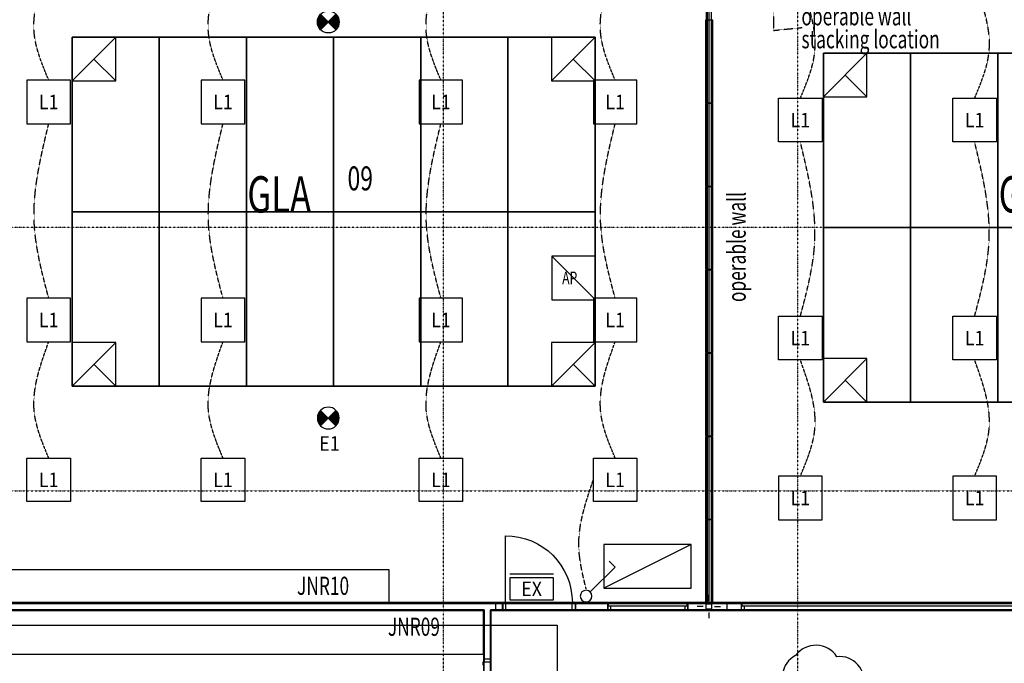
# Model space of a CAD drawing. Extents: x -6763 to 109668, y -7011 to 46594.
# Drawn here: x 71050 to 84609, y 20625 to 29482 of the extents above; entities that cross this region are included whole.
import ezdxf
from ezdxf.enums import TextEntityAlignment as Align

# ---------------------------------------------------------------- set-up
doc = ezdxf.new("R2010")
doc.units = 0
doc.header["$PDMODE"] = 1
for name, pattern in [('EDG-DASH-3', [4.5, 3, -1.5]), ('X-2975-1C$0$EDG-1DOT-2', [5, 2, -1.4, 0.2, -1.4]), ('X-2975-1C$0$EDG-DASH-3', [4.5, 3, -1.5])]:
    doc.linetypes.add(name, pattern=pattern)
for name, color, linetype in [('LIT-CIRC', 6, 'CONTINUOUS'), ('LIT-EMERG', 6, 'CONTINUOUS'), ('LIT-FITT', 6, 'CONTINUOUS'), ('LIT-SWITCH', 2, 'EDG-DASH-3'), ('NOT-REVIS', 3, 'CONTINUOUS'), ('SYM-035', 2, 'CONTINUOUS'), ('SYM-050', 6, 'CONTINUOUS'), ('SYM-ATT', 2, 'CONTINUOUS'), ('SYM-FILL', 133, 'CONTINUOUS'), ('SYM-TEXT', 7, 'CONTINUOUS'), ('X-2975-1C$0$New_A1_Plan & Finishes_Pen_No__1', 31, 'X-2975-1C$0$EDG-DASH-3'), ('X-2975-1C$0$New_Archicad Doors_Pen_No__1', 11, 'CONTINUOUS'), ('X-2975-1C$0$New_Archicad Doors_Pen_No__2', 11, 'CONTINUOUS'), ('X-2975-1C$0$New_Archicad Doors_Pen_No__3', 11, 'CONTINUOUS'), ('X-2975-1C$0$New_Archicad Windows_Pen_No__1', 11, 'CONTINUOUS'), ('X-2975-1C$0$New_Archicad Windows_Pen_No__3', 11, 'CONTINUOUS'), ('X-2975-1C$0$New_ColumnsSteel_Pen_No__1', 8, 'CONTINUOUS'), ('X-2975-1C$0$New_ColumnsSteel_Pen_No__3', 8, 'CONTINUOUS'), ('X-2975-1C$0$New_JoineryLabels_Pen_No__1', 31, 'X-2975-1C$0$EDG-DASH-3'), ('X-2975-1C$0$New_JoineryMassing_Pen_No__2', 31, 'X-2975-1C$0$EDG-DASH-3'), ('X-2975-1C$0$New_WallInternal_Pen_No__1', 8, 'CONTINUOUS'), ('X-2975-1C$0$New_WallInternal_Pen_No__3', 8, 'CONTINUOUS'), ('X-2975-1C$0$RCP-LINES', 11, 'CONTINUOUS'), ('X-2975-1C$0$RoomName_Pen_No__1', 31, 'CONTINUOUS'), ('X-2975-1C$0$X-ARC-GRID', 133, 'X-2975-1C$0$EDG-1DOT-2'), ('X-XREF', 7, 'CONTINUOUS')]:
    doc.layers.add(name, color=color, linetype=linetype)
doc.styles.add('EDG', font='edg.shx', dxfattribs={"width": 0.9})
doc.styles.add('X-2975-1C$0$EDG', font='edg.shx', dxfattribs={"width": 0.9})

# ---------------------------------------------------------------- blocks, each defined once
blk = doc.blocks.new('X-2975-1C')
at = {"layer": 'X-2975-1C$0$New_A1_Plan & Finishes_Pen_No__1'}
for p, q in [((11432, 30338), (11432, 29334)), ((11432, 29334), (11827, 29374))]:
    blk.add_line(p, q, dxfattribs=at)
at = {"layer": 'X-2975-1C$0$New_Archicad Doors_Pen_No__1', "extrusion": (0, 0, -1)}
blk.add_ellipse((7740, 21460), major_axis=(651, 651), ratio=1, start_param=-0.785398, end_param=0.785398, dxfattribs=at)
at = {"layer": 'X-2975-1C$0$New_Archicad Doors_Pen_No__2'}
blk.add_line((7740, 21460), (7740, 22380), dxfattribs=at)
at = {"layer": 'X-2975-1C$0$New_Archicad Doors_Pen_No__3'}
for p, q in [((7700, 21460), (7740, 21460)), ((7700, 21345), (7700, 21460)), ((7700, 21450), (7700, 21360)), ((7700, 21450), (7700, 21360)), ((7740, 21460), (7740, 21345)), ((8660, 21345), (8660, 21460)), ((8660, 21460), (8700, 21460)), ((8700, 21460), (8700, 21345)), ((8700, 21450), (8700, 21360)), ((8700, 21450), (8700, 21360)), ((7740, 21345), (7700, 21345)), ((8700, 21345), (8660, 21345)), ((7430, 20640), (7430, 20600)), ((7545, 20640), (7430, 20640)), ((7535, 20640), (7445, 20640)), ((7535, 20640), (7445, 20640)), ((7545, 20600), (7545, 20640))]:
    blk.add_line(p, q, dxfattribs=at)
at = {"layer": 'X-2975-1C$0$New_Archicad Windows_Pen_No__1'}
for p, q in [((9150, 21450), (10250, 21450)), ((10990, 21450), (14990, 21450)), ((9190, 21410), (9150, 21410)), ((9150, 21360), (10250, 21360)), ((9150, 21360), (9190, 21360)), ((9190, 21360), (9190, 21410)), ((10210, 21410), (9190, 21410)), ((9190, 21360), (10210, 21360)), ((10250, 21410), (10210, 21410)), ((10210, 21410), (10210, 21360)), ((10210, 21360), (10250, 21360)), ((11030, 21410), (10990, 21410)), ((10990, 21360), (14990, 21360)), ((10990, 21360), (11030, 21360)), ((11030, 21360), (11030, 21410)), ((14950, 21410), (11030, 21410)), ((11030, 21360), (14950, 21360))]:
    blk.add_line(p, q, dxfattribs=at)
at = {"layer": 'X-2975-1C$0$New_Archicad Windows_Pen_No__3'}
for p, q in [((9150, 21410), (9150, 21450)), ((10250, 21410), (10250, 21450)), ((10990, 21410), (10990, 21450)), ((9150, 21360), (9150, 21410)), ((9150, 21360), (9150, 21410)), ((10250, 21360), (10250, 21410)), ((10250, 21360), (10250, 21410)), ((10990, 21360), (10990, 21410)), ((10990, 21360), (10990, 21410))]:
    blk.add_line(p, q, dxfattribs=at)
at = {"layer": 'X-2975-1C$0$New_ColumnsSteel_Pen_No__1'}
for p, q in [((10540, 21485), (10540, 21565)), ((10460, 21405), (10380, 21405)), ((10540, 21325), (10540, 21245)), ((10620, 21405), (10700, 21405))]:
    blk.add_line(p, q, dxfattribs=at)
blk.add_point((10540, 21405), dxfattribs=at)
at = {"layer": 'X-2975-1C$0$New_ColumnsSteel_Pen_No__3'}
for p, q in [((7606, 21361), (7606, 21450)), ((7606, 21450), (7695, 21450)), ((7695, 21450), (7695, 21361)), ((10502, 21368), (10502, 21443)), ((10502, 21443), (10577, 21443)), ((10577, 21443), (10577, 21368)), ((7695, 21361), (7606, 21361)), ((10577, 21368), (10502, 21368))]:
    blk.add_line(p, q, dxfattribs=at)
at = {"layer": 'X-2975-1C$0$New_JoineryMassing_Pen_No__2'}
for p, q in [((6140, 21910), (250, 21910)), ((6140, 21460), (6140, 21910)), ((250, 21460), (6140, 21460)), ((7435, 21350), (240, 21350)), ((7435, 20750), (7435, 21350)), ((240, 20750), (7435, 20750))]:
    blk.add_line(p, q, dxfattribs=at)
at = {"layer": 'X-2975-1C$0$New_WallInternal_Pen_No__1'}
for p, q in [((10515, 31780), (10515, 21460)), ((10545, 21460), (10545, 31780)), ((10575, 21460), (10575, 31780)), ((10595, 29477), (10495, 29477)), ((10495, 29477), (10495, 28340)), ((10595, 28340), (10595, 29477)), ((10495, 28340), (10595, 28340)), ((10595, 28330), (10495, 28330)), ((10495, 28330), (10495, 27193)), ((10595, 27193), (10595, 28330)), ((10495, 27193), (10595, 27193)), ((10595, 27183), (10495, 27183)), ((10495, 27183), (10495, 26047)), ((10595, 26047), (10595, 27183)), ((10495, 26047), (10595, 26047)), ((10595, 26037), (10495, 26037)), ((10495, 26037), (10495, 24900)), ((10595, 24900), (10595, 26037)), ((10495, 24900), (10595, 24900)), ((10595, 24890), (10495, 24890)), ((10495, 24890), (10495, 23753)), ((10595, 23753), (10595, 24890)), ((10495, 23753), (10595, 23753)), ((10595, 23743), (10495, 23743)), ((10495, 23743), (10495, 22607)), ((10595, 22607), (10595, 23743)), ((10495, 22607), (10595, 22607)), ((10595, 22597), (10495, 22597)), ((10495, 22597), (10495, 21460)), ((10595, 21460), (10595, 22597)), ((10495, 21460), (10595, 21460)), ((10515, 21460), (10575, 21460))]:
    blk.add_line(p, q, dxfattribs=at)
at = {"layer": 'X-2975-1C$0$New_WallInternal_Pen_No__3'}
for p, q in [((7445, 21450), (250, 21450)), ((7535, 21450), (7445, 21450)), ((7700, 21450), (7535, 21450)), ((7700, 21450), (7700, 21360)), ((9150, 21450), (8700, 21450)), ((8700, 21450), (8700, 21360)), ((9150, 21410), (9150, 21450)), ((10990, 21450), (10250, 21450)), ((10250, 21410), (10250, 21450)), ((10990, 21410), (10990, 21450)), ((250, 21360), (7445, 21360)), ((7445, 21360), (7445, 21350)), ((7445, 21360), (7445, 21350)), ((7445, 21350), (7445, 20640)), ((7535, 21350), (7535, 21360)), ((7535, 21360), (7700, 21360)), ((7535, 21350), (7535, 21360)), ((7535, 20640), (7535, 21350)), ((8700, 21360), (9150, 21360)), ((9150, 21360), (9150, 21410)), ((10250, 21360), (10250, 21410)), ((10250, 21360), (10990, 21360)), ((10990, 21360), (10990, 21410)), ((7535, 20640), (7445, 20640))]:
    blk.add_line(p, q, dxfattribs=at)
at = {"layer": 'X-2975-1C$0$RCP-LINES'}
for p, q in [((10503, 31790), (10503, 21450)), ((10510, 21450), (10510, 31790)), ((10515, 31780), (10515, 21460)), ((10545, 21460), (10545, 31780)), ((10575, 21460), (10575, 31780)), ((10595, 29477), (10495, 29477)), ((10495, 29477), (10495, 28340)), ((10595, 28340), (10595, 29477)), ((1773, 29240), (8973, 29240)), ((1773, 24440), (1773, 29240)), ((2973, 29240), (1773, 29240)), ((1773, 29240), (1773, 26840)), ((2373, 29240), (1773, 29240)), ((1773, 29240), (1773, 28640)), ((1773, 28640), (2373, 29240)), ((2373, 28640), (2373, 29240)), ((4173, 29240), (2973, 29240)), ((2973, 29240), (2973, 26840)), ((2973, 26840), (2973, 29240)), ((5373, 29240), (4173, 29240)), ((4173, 29240), (4173, 26840)), ((4173, 26840), (4173, 29240)), ((6573, 29240), (5373, 29240)), ((5373, 29240), (5373, 26840)), ((5373, 26840), (5373, 29240)), ((7773, 29240), (6573, 29240)), ((6573, 29240), (6573, 26840)), ((6573, 26840), (6573, 29240)), ((8973, 29240), (7773, 29240)), ((7773, 29240), (7773, 26840)), ((7773, 26840), (7773, 29240)), ((8973, 29240), (8373, 29240)), ((8373, 29240), (8373, 28640)), ((8373, 28640), (8973, 29240)), ((8973, 29240), (8973, 24440)), ((8973, 26840), (8973, 29240)), ((8973, 28640), (8973, 29240)), ((12118, 29020), (19318, 29020)), ((12118, 24220), (12118, 29020)), ((13318, 29020), (12118, 29020)), ((12118, 29020), (12118, 26620)), ((12718, 29020), (12118, 29020)), ((12118, 29020), (12118, 28420)), ((12118, 28420), (12718, 29020)), ((12718, 28420), (12718, 29020)), ((14518, 29020), (13318, 29020)), ((13318, 29020), (13318, 26620)), ((13318, 26620), (13318, 29020)), ((15718, 29020), (14518, 29020)), ((14518, 29020), (14518, 26620)), ((14518, 26620), (14518, 29020)), ((2073, 28940), (2373, 28640)), ((8673, 28940), (8973, 28640)), ((1773, 28640), (2373, 28640)), ((8373, 28640), (8973, 28640)), ((12418, 28720), (12718, 28420)), ((10495, 28340), (10595, 28340)), ((12118, 28420), (12718, 28420)), ((10595, 28330), (10495, 28330)), ((10495, 28330), (10495, 27193)), ((10595, 27193), (10595, 28330)), ((10495, 27193), (10595, 27193)), ((10595, 27183), (10495, 27183)), ((10495, 27183), (10495, 26047)), ((10595, 26047), (10595, 27183)), ((2973, 26840), (1773, 26840)), ((1773, 26840), (1773, 24440)), ((1773, 26840), (2973, 26840)), ((4173, 26840), (2973, 26840)), ((2973, 26840), (2973, 24440)), ((2973, 24440), (2973, 26840)), ((2973, 26840), (4173, 26840)), ((5373, 26840), (4173, 26840)), ((4173, 26840), (4173, 24440)), ((4173, 24440), (4173, 26840)), ((4173, 26840), (5373, 26840)), ((6573, 26840), (5373, 26840)), ((5373, 26840), (5373, 24440)), ((5373, 24440), (5373, 26840)), ((5373, 26840), (6573, 26840)), ((7773, 26840), (6573, 26840)), ((6573, 26840), (6573, 24440)), ((6573, 24440), (6573, 26840)), ((6573, 26840), (7773, 26840)), ((8973, 26840), (7773, 26840)), ((7773, 26840), (7773, 24440)), ((7773, 24440), (7773, 26840)), ((7773, 26840), (8973, 26840)), ((8973, 24440), (8973, 26840)), ((13318, 26620), (12118, 26620)), ((12118, 26620), (12118, 24220)), ((12118, 26620), (13318, 26620)), ((14518, 26620), (13318, 26620)), ((13318, 26620), (13318, 24220)), ((13318, 24220), (13318, 26620)), ((13318, 26620), (14518, 26620)), ((15718, 26620), (14518, 26620)), ((14518, 26620), (14518, 24220)), ((14518, 24220), (14518, 26620)), ((14518, 26620), (15718, 26620)), ((8979, 26229), (8379, 26229)), ((8379, 26229), (8379, 25629)), ((8379, 26229), (8979, 25629)), ((8979, 25629), (8979, 26229)), ((10495, 26047), (10595, 26047)), ((10595, 26037), (10495, 26037)), ((10495, 26037), (10495, 24900)), ((10595, 24900), (10595, 26037)), ((8379, 25629), (8979, 25629)), ((2373, 25040), (1773, 25040)), ((1773, 25040), (1773, 24440)), ((1773, 24440), (2373, 25040)), ((2373, 24440), (2373, 25040)), ((8973, 25040), (8373, 25040)), ((8373, 25040), (8373, 24440)), ((8373, 24440), (8973, 25040)), ((8973, 24440), (8973, 25040)), ((10495, 24900), (10595, 24900)), ((10595, 24890), (10495, 24890)), ((10495, 24890), (10495, 23753)), ((10595, 23753), (10595, 24890)), ((12718, 24820), (12118, 24820)), ((12118, 24820), (12118, 24220)), ((12118, 24220), (12718, 24820)), ((12718, 24220), (12718, 24820)), ((2073, 24740), (2373, 24440)), ((8673, 24740), (8973, 24440)), ((8973, 24440), (1773, 24440)), ((1773, 24440), (2973, 24440)), ((1773, 24440), (2373, 24440)), ((2973, 24440), (4173, 24440)), ((4173, 24440), (5373, 24440)), ((5373, 24440), (6573, 24440)), ((6573, 24440), (7773, 24440)), ((7773, 24440), (8973, 24440)), ((8373, 24440), (8973, 24440)), ((12418, 24520), (12718, 24220)), ((19318, 24220), (12118, 24220)), ((12118, 24220), (13318, 24220)), ((12118, 24220), (12718, 24220)), ((13318, 24220), (14518, 24220)), ((14518, 24220), (15718, 24220)), ((10495, 23753), (10595, 23753)), ((10595, 23743), (10495, 23743)), ((10495, 23743), (10495, 22607)), ((10595, 22607), (10595, 23743)), ((10495, 22607), (10595, 22607)), ((10595, 22597), (10495, 22597)), ((10495, 22597), (10495, 21460)), ((10595, 21460), (10595, 22597)), ((10295, 22260), (9095, 22260)), ((9095, 22260), (9095, 21660)), ((10295, 22260), (9095, 21660)), ((10295, 21660), (10295, 22260)), ((6140, 21910), (250, 21910)), ((6140, 21460), (6140, 21910)), ((9095, 21660), (10295, 21660)), ((10540, 21485), (10540, 21565)), ((240, 21450), (10510, 21450)), ((250, 21460), (6140, 21460)), ((7700, 21460), (250, 21460)), ((7445, 21450), (250, 21450)), ((7535, 21450), (7445, 21450)), ((7700, 21450), (7535, 21450)), ((7606, 21361), (7606, 21450)), ((7606, 21450), (7695, 21450)), ((7695, 21450), (7695, 21361)), ((7700, 21460), (7700, 21450)), ((8700, 21460), (7700, 21460)), ((7700, 21450), (7700, 21360)), ((8702, 21450), (7702, 21450)), ((7702, 21450), (7702, 21361)), ((8700, 21460), (8700, 21450)), ((9150, 21460), (8700, 21460)), ((9150, 21450), (8700, 21450)), ((8700, 21450), (8700, 21360)), ((8702, 21450), (8702, 21361)), ((9150, 21460), (9160, 21460)), ((9150, 21450), (9150, 21410)), ((10251, 21449), (9151, 21449)), ((9151, 21449), (9151, 21360)), ((9160, 21410), (9160, 21460)), ((10240, 21460), (9160, 21460)), ((10240, 21410), (10240, 21460)), ((10250, 21460), (10240, 21460)), ((10990, 21460), (10250, 21460)), ((10990, 21450), (10250, 21450)), ((10250, 21450), (10250, 21410)), ((10251, 21449), (10251, 21360)), ((10495, 21460), (10595, 21460)), ((10502, 21368), (10502, 21443)), ((10502, 21443), (10577, 21443)), ((10503, 21450), (20850, 21450)), ((10515, 21460), (10575, 21460)), ((10577, 21443), (10577, 21368)), ((19289, 21449), (10789, 21449)), ((10789, 21449), (10789, 21360)), ((10990, 21460), (11000, 21460)), ((10990, 21450), (10990, 21410)), ((11000, 21410), (11000, 21460)), ((14980, 21460), (11000, 21460)), ((7445, 21360), (237, 21360)), ((250, 21360), (7445, 21360)), ((7435, 21350), (250, 21350)), ((250, 21350), (7435, 21350)), ((7435, 20750), (7435, 21350)), ((7435, 21350), (7435, 20640)), ((7445, 9750), (7445, 21360)), ((7445, 21360), (7445, 21350)), ((7445, 21360), (7445, 21350)), ((7445, 21350), (7445, 20640)), ((20940, 21360), (7535, 21360)), ((7535, 21360), (7535, 8990)), ((7535, 21350), (7535, 21360)), ((7535, 21360), (7700, 21360)), ((7535, 21350), (7535, 21360)), ((7535, 20640), (7535, 21350)), ((7545, 21350), (7700, 21350)), ((7545, 20640), (7545, 21350)), ((7695, 21361), (7606, 21361)), ((7700, 21350), (8700, 21350)), ((8702, 21361), (7702, 21361)), ((8700, 21360), (9150, 21360)), ((8700, 21350), (9150, 21350)), ((9150, 21410), (9160, 21410)), ((9150, 21360), (9150, 21410)), ((9150, 21350), (10250, 21350)), ((10251, 21360), (9151, 21360)), ((10250, 21410), (10240, 21410)), ((10250, 21360), (10250, 21410)), ((10250, 21360), (10990, 21360)), ((10250, 21350), (10990, 21350)), ((10460, 21405), (10380, 21405)), ((10577, 21368), (10502, 21368)), ((10540, 21325), (10540, 21245)), ((10620, 21405), (10700, 21405)), ((19289, 21360), (10789, 21360)), ((10990, 21410), (11000, 21410)), ((10990, 21360), (10990, 21410)), ((10990, 21350), (14990, 21350)), ((250, 20750), (7435, 20750)), ((7445, 20640), (7435, 20640)), ((7435, 20640), (7435, 19640)), ((7445, 16784), (7445, 20684)), ((7534, 20684), (7445, 20684)), ((7535, 20640), (7445, 20640)), ((7534, 16784), (7534, 20684)), ((7545, 19640), (7545, 20640))]:
    blk.add_line(p, q, dxfattribs=at)
blk.add_point((10540, 21405), dxfattribs=at)
at = {"layer": 'X-2975-1C$0$X-ARC-GRID'}
for p, q in [((11760, 34210), (11760, -3791)), ((6880, 34150), (6880, -3851)), ((-5346, 26625), (30461, 26625)), ((-5346, 23000), (23638, 23000))]:
    blk.add_line(p, q, dxfattribs=at)
at = {"layer": 'X-2975-1C$0$New_A1_Plan & Finishes_Pen_No__1', "style": 'X-2975-1C$0$EDG', "width": 0.7}
for s, p in [('operable wall', (11815, 29404)), ('stacking location', (11816, 29088))]:
    blk.add_text(s, height=250, dxfattribs=at).set_placement(p)
blk.add_text('operable wall', height=250, rotation=90, dxfattribs=at).set_placement((11048, 25596))
at = {"layer": 'X-2975-1C$0$New_JoineryLabels_Pen_No__1', "style": 'X-2975-1C$0$EDG', "width": 0.7}
for s, p in [('JNR10', (4870, 21567)), ('JNR09', (6121, 21003))]:
    blk.add_text(s, height=250, dxfattribs=at).set_placement(p)
at = {"layer": 'X-2975-1C$0$RCP-LINES', "style": 'X-2975-1C$0$EDG', "width": 0.7}
blk.add_text('AP', height=175, dxfattribs=at).set_placement((8521, 25841))
at = {"layer": 'X-2975-1C$0$RoomName_Pen_No__1', "style": 'X-2975-1C$0$EDG', "width": 0.7}
for s, height, p in [('09', 330, (5565, 27133)), ('GLA', 500, (4185, 26828)), ('GLA', 500, (14531, 26828))]:
    blk.add_text(s, height=height, dxfattribs=at).set_placement(p)
blk = doc.blocks.new('FL-4X18T')
at = {"layer": 'SYM-050', "color": 0, "linetype": 'ByBlock'}
blk.add_lwpolyline([(-300, -300), (300, -300), (300, 300), (-300, 300)], close=True, dxfattribs=at)
at = {"layer": 'SYM-ATT', "linetype": 'ByBlock', "style": 'EDG', "width": 0.9}
blk.add_attdef('MOUNT', (100, 400), '', height=200, dxfattribs=at)
at = {"layer": 'SYM-ATT', "color": 255, "linetype": 'ByBlock', "style": 'EDG', "width": 0.9}
for tag, flags in [('CHAN', 3), ('RATING', 3), ('EQUIP', 3), ('NAME', 3), ('ID', 9)]:
    blk.add_attdef(tag, (0, 0), '', height=200, dxfattribs=dict(at, flags=flags))
at = {"layer": 'SYM-ATT', "linetype": 'ByBlock', "style": 'EDG', "width": 0.9}
blk.add_attdef('TYPE', text='', height=200, dxfattribs=at).set_placement((0, 0), align=Align.MIDDLE_CENTER)
at = {"layer": 'SYM-TEXT', "color": 255, "linetype": 'ByBlock', "style": 'EDG', "width": 0.9, "flags": 3}
blk.add_attdef('TEXT', (0, 0), '', height=200, dxfattribs=at)
blk = doc.blocks.new('EXIT')
at = {"layer": 'SYM-035', "linetype": 'ByBlock'}
blk.add_lwpolyline([(-300, 200), (300, 200), (300, 200), (300, 200)], dxfattribs=at)
at = {"layer": 'SYM-050', "color": 0, "linetype": 'ByBlock'}
blk.add_lwpolyline([(-300, -150), (-300, 150), (300, 150), (300, -150)], close=True, dxfattribs=at)
at = {"layer": 'SYM-ATT', "linetype": 'ByBlock', "style": 'EDG', "width": 0.9}
for tag, p in [('MOUNT', (150, 550)), ('TYPE', (150, 250))]:
    blk.add_attdef(tag, p, '', height=200, dxfattribs=at)
at = {"layer": 'SYM-ATT', "color": 255, "linetype": 'ByBlock', "style": 'EDG', "width": 0.9}
for tag, flags in [('CHAN', 3), ('RATING', 3), ('EQUIP', 3), ('NAME', 3), ('ID', 9)]:
    blk.add_attdef(tag, (0, 0), '', height=200, dxfattribs=dict(at, flags=flags))
at = {"layer": 'SYM-TEXT', "linetype": 'ByBlock', "style": 'EDG', "width": 0.9, "flags": 8}
blk.add_attdef('TEXT', text='', height=200, dxfattribs=at).set_placement((0, 0), align=Align.MIDDLE_CENTER)
blk = doc.blocks.new('SW-1WAY')
at = {"layer": 'SYM-050', "color": 0, "linetype": 'ByBlock'}
blk.add_lwpolyline([(57, 57), (400, 400), (480, 320)], dxfattribs=at)
blk.add_circle((0, 0), 80, dxfattribs=at)
at = {"layer": 'SYM-ATT', "linetype": 'ByBlock', "style": 'EDG', "width": 0.9}
for tag, p in [('CHAN', (250, 1050)), ('MOUNT', (250, 750)), ('TYPE', (250, 450))]:
    blk.add_attdef(tag, p, '', height=200, dxfattribs=at)
at = {"layer": 'SYM-ATT', "color": 255, "linetype": 'ByBlock', "style": 'EDG', "width": 0.9}
for tag, flags in [('RATING', 3), ('EQUIP', 3), ('NAME', 3), ('ID', 9)]:
    blk.add_attdef(tag, (0, 0), '', height=200, dxfattribs=dict(at, flags=flags))
at = {"layer": 'SYM-TEXT', "color": 255, "linetype": 'ByBlock', "style": 'EDG', "width": 0.9, "flags": 3}
blk.add_attdef('TEXT', (0, 0), '', height=200, dxfattribs=at)
blk = doc.blocks.new('EM-SPIT')
at = {"layer": 'SYM-050', "color": 0, "linetype": 'ByBlock'}
blk.add_circle((0, 0), 150, dxfattribs=at)
at = {"layer": 'SYM-FILL', "linetype": 'ByBlock', "const_width": 150}
for points in [[(-53, -53, -0.414214), (-53, 53, -0.414214)], [(53, -53, 0.414214), (53, 53, 0.414214)]]:
    blk.add_lwpolyline(points, format="xyb", dxfattribs=at)
at = {"layer": 'SYM-FILL', "linetype": 'ByBlock'}
for points in [[(-106, 106), (106, -106)], [(106, 106), (-106, -106)]]:
    blk.add_lwpolyline(points, dxfattribs=at)
at = {"layer": 'SYM-ATT', "linetype": 'ByBlock', "style": 'EDG', "width": 0.9}
for tag, p in [('MOUNT', (150, 450)), ('TYPE', (150, 150))]:
    blk.add_attdef(tag, p, '', height=200, dxfattribs=at)
at = {"layer": 'SYM-ATT', "color": 255, "linetype": 'ByBlock', "style": 'EDG', "width": 0.9}
for tag, flags in [('CHAN', 3), ('RATING', 3), ('EQUIP', 3), ('NAME', 3), ('ID', 9)]:
    blk.add_attdef(tag, (0, 0), '', height=200, dxfattribs=dict(at, flags=flags))
at = {"layer": 'SYM-TEXT', "color": 255, "linetype": 'ByBlock', "style": 'EDG', "width": 0.9, "flags": 3}
blk.add_attdef('TEXT', (0, 0), '', height=200, dxfattribs=at)

msp = doc.modelspace()

# ---------------------------------------------------------------- linework, layer by layer
at = {"layer": 'LIT-CIRC'}
msp.add_lwpolyline([(64000, 21150), (78450, 21150), (78450, 20400)], dxfattribs=at)
at = {"layer": 'LIT-SWITCH'}
for points in [[(71450, 28650), (71250, 29300), (71450, 30250)], [(73850, 28650), (73650, 29300), (73850, 30250)], [(76850, 28650), (76650, 29300), (76850, 30250)], [(79250, 28650), (79050, 29300), (79250, 30250)], [(81800, 28400), (82000, 29050), (81800, 30000)], [(84200, 28400), (84400, 29050), (84200, 30000)], [(71450, 25650), (71250, 26700), (71450, 28050)], [(73850, 25650), (73650, 26700), (73850, 28050)], [(76850, 25650), (76650, 26700), (76850, 28050)], [(79250, 25650), (79050, 26700), (79250, 28050)], [(81800, 25400), (82000, 26450), (81800, 27800)], [(84200, 25400), (84400, 26450), (84200, 27800)], [(71450, 23450), (71250, 24100), (71450, 25050)], [(73850, 23450), (73650, 24100), (73850, 25050)], [(76850, 23450), (76650, 24100), (76850, 25050)], [(79250, 23450), (79050, 24100), (79250, 25050)], [(81800, 23200), (82000, 23850), (81800, 24800)], [(84200, 23200), (84400, 23850), (84200, 24800)], [(78850, 21650), (78750, 22250), (78950, 23150)]]:
    msp.add_spline(points, degree=3, dxfattribs=at)
at = {"layer": 'NOT-REVIS'}
msp.add_lwpolyline([(82669, 20304, 0.520567), (82305, 20716, 0.520567), (81734, 20732, 0.520567), (81734, 20732, 0.520567), (81663, 20186, 0.520567)], format="xyb", dxfattribs=at)

# ---------------------------------------------------------------- block references
at = {"layer": 'LIT-EMERG'}
ref = msp.add_blockref('EM-SPIT', (75300, 29450), dxfattribs=dict(at, rotation=180))
ref.add_attrib('TYPE', 'E1', (75176, 29700), dxfattribs={"layer": 'SYM-ATT', "linetype": 'ByBlock', "height": 200, "style": 'EDG', "width": 0.9})
ref = msp.add_blockref('EM-SPIT', (75300, 24000), dxfattribs=dict(at, xscale=-1))
ref.add_attrib('TYPE', 'E1', (75176, 23550), dxfattribs={"layer": 'SYM-ATT', "linetype": 'ByBlock', "height": 200, "style": 'EDG', "width": 0.9})
ref = msp.add_blockref('EXIT', (78100, 21650), dxfattribs=dict(at, xscale=-1))
ref.add_attrib('TEXT', 'EX', dxfattribs={"layer": 'SYM-TEXT', "linetype": 'ByBlock', "height": 200, "style": 'EDG', "width": 0.9}).set_placement((78100, 21650), align=Align.MIDDLE_CENTER)
at = {"layer": 'LIT-FITT'}
ref = msp.add_blockref('FL-4X18T', (71450, 28350), dxfattribs=dict(at, rotation=180))
ref.add_attrib('TYPE', 'L1', dxfattribs={"layer": 'SYM-ATT', "linetype": 'ByBlock', "height": 200, "style": 'EDG', "width": 0.9}).set_placement((71450, 28350), align=Align.MIDDLE_CENTER)
ref = msp.add_blockref('FL-4X18T', (73850, 28350), dxfattribs=dict(at, rotation=180))
ref.add_attrib('TYPE', 'L1', dxfattribs={"layer": 'SYM-ATT', "linetype": 'ByBlock', "height": 200, "style": 'EDG', "width": 0.9}).set_placement((73850, 28350), align=Align.MIDDLE_CENTER)
ref = msp.add_blockref('FL-4X18T', (76850, 28350), dxfattribs=dict(at, rotation=180))
ref.add_attrib('TYPE', 'L1', dxfattribs={"layer": 'SYM-ATT', "linetype": 'ByBlock', "height": 200, "style": 'EDG', "width": 0.9}).set_placement((76850, 28350), align=Align.MIDDLE_CENTER)
ref = msp.add_blockref('FL-4X18T', (79250, 28350), dxfattribs=dict(at, rotation=180))
ref.add_attrib('TYPE', 'L1', dxfattribs={"layer": 'SYM-ATT', "linetype": 'ByBlock', "height": 200, "style": 'EDG', "width": 0.9}).set_placement((79250, 28350), align=Align.MIDDLE_CENTER)
ref = msp.add_blockref('FL-4X18T', (81800, 28100), dxfattribs=dict(at, xscale=-1, rotation=180))
ref.add_attrib('TYPE', 'L1', dxfattribs={"layer": 'SYM-ATT', "linetype": 'ByBlock', "height": 200, "style": 'EDG', "width": 0.9}).set_placement((81800, 28100), align=Align.MIDDLE_CENTER)
ref = msp.add_blockref('FL-4X18T', (84200, 28100), dxfattribs=dict(at, xscale=-1, rotation=180))
ref.add_attrib('TYPE', 'L1', dxfattribs={"layer": 'SYM-ATT', "linetype": 'ByBlock', "height": 200, "style": 'EDG', "width": 0.9}).set_placement((84200, 28100), align=Align.MIDDLE_CENTER)
ref = msp.add_blockref('FL-4X18T', (71450, 25350), dxfattribs=dict(at, rotation=180))
ref.add_attrib('TYPE', 'L1', dxfattribs={"layer": 'SYM-ATT', "linetype": 'ByBlock', "height": 200, "style": 'EDG', "width": 0.9}).set_placement((71450, 25350), align=Align.MIDDLE_CENTER)
ref = msp.add_blockref('FL-4X18T', (73850, 25350), dxfattribs=dict(at, rotation=180))
ref.add_attrib('TYPE', 'L1', dxfattribs={"layer": 'SYM-ATT', "linetype": 'ByBlock', "height": 200, "style": 'EDG', "width": 0.9}).set_placement((73850, 25350), align=Align.MIDDLE_CENTER)
ref = msp.add_blockref('FL-4X18T', (76850, 25350), dxfattribs=dict(at, rotation=180))
ref.add_attrib('TYPE', 'L1', dxfattribs={"layer": 'SYM-ATT', "linetype": 'ByBlock', "height": 200, "style": 'EDG', "width": 0.9}).set_placement((76850, 25350), align=Align.MIDDLE_CENTER)
ref = msp.add_blockref('FL-4X18T', (79250, 25350), dxfattribs=dict(at, rotation=180))
ref.add_attrib('TYPE', 'L1', dxfattribs={"layer": 'SYM-ATT', "linetype": 'ByBlock', "height": 200, "style": 'EDG', "width": 0.9}).set_placement((79250, 25350), align=Align.MIDDLE_CENTER)
ref = msp.add_blockref('FL-4X18T', (81800, 25100), dxfattribs=dict(at, xscale=-1, rotation=180))
ref.add_attrib('TYPE', 'L1', dxfattribs={"layer": 'SYM-ATT', "linetype": 'ByBlock', "height": 200, "style": 'EDG', "width": 0.9}).set_placement((81800, 25100), align=Align.MIDDLE_CENTER)
ref = msp.add_blockref('FL-4X18T', (84200, 25100), dxfattribs=dict(at, xscale=-1, rotation=180))
ref.add_attrib('TYPE', 'L1', dxfattribs={"layer": 'SYM-ATT', "linetype": 'ByBlock', "height": 200, "style": 'EDG', "width": 0.9}).set_placement((84200, 25100), align=Align.MIDDLE_CENTER)
ref = msp.add_blockref('FL-4X18T', (71450, 23150), dxfattribs=dict(at, xscale=-1))
ref.add_attrib('TYPE', 'L1', dxfattribs={"layer": 'SYM-ATT', "linetype": 'ByBlock', "height": 200, "style": 'EDG', "width": 0.9}).set_placement((71450, 23150), align=Align.MIDDLE_CENTER)
ref = msp.add_blockref('FL-4X18T', (73850, 23150), dxfattribs=dict(at, xscale=-1))
ref.add_attrib('TYPE', 'L1', dxfattribs={"layer": 'SYM-ATT', "linetype": 'ByBlock', "height": 200, "style": 'EDG', "width": 0.9}).set_placement((73850, 23150), align=Align.MIDDLE_CENTER)
ref = msp.add_blockref('FL-4X18T', (76850, 23150), dxfattribs=dict(at, xscale=-1))
ref.add_attrib('TYPE', 'L1', dxfattribs={"layer": 'SYM-ATT', "linetype": 'ByBlock', "height": 200, "style": 'EDG', "width": 0.9}).set_placement((76850, 23150), align=Align.MIDDLE_CENTER)
ref = msp.add_blockref('FL-4X18T', (79250, 23150), dxfattribs=dict(at, xscale=-1))
ref.add_attrib('TYPE', 'L1', dxfattribs={"layer": 'SYM-ATT', "linetype": 'ByBlock', "height": 200, "style": 'EDG', "width": 0.9}).set_placement((79250, 23150), align=Align.MIDDLE_CENTER)
for p in [(81800, 22900), (84200, 22900)]:
    msp.add_blockref('FL-4X18T', p, dxfattribs=at).add_auto_attribs({'TYPE': 'L1'})
at = {"layer": 'LIT-SWITCH', "color": 6, "linetype": 'Continuous', "xscale": -1, "rotation": 270}
msp.add_blockref('SW-1WAY', (78850, 21550), dxfattribs=at)
at = {"layer": 'X-XREF'}
msp.add_blockref('X-2975-1C', (70000, 0), dxfattribs=at)

doc.saveas('drawing.dxf')
